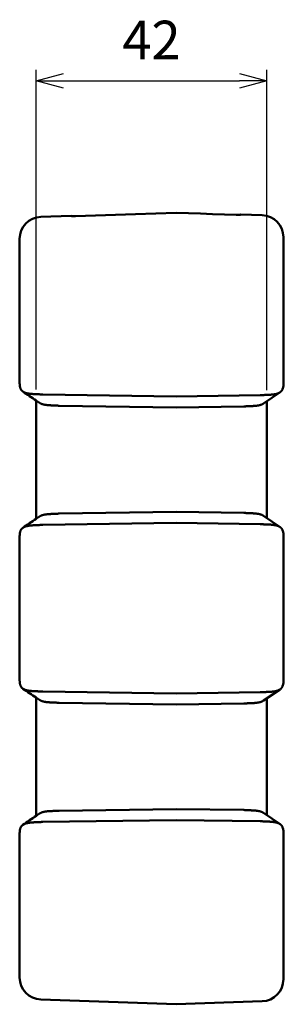
# Model space of a CAD drawing. Units: millimetres. Extents: x 0 to 806, y 0 to 560.
# Drawn here: x 337 to 385, y 258 to 437 of the extents above; entities that cross this region are included whole.
import ezdxf

# ---------------------------------------------------------------- set-up
doc = ezdxf.new("R2010")
doc.units = ezdxf.units.MM
doc.header["$LTSCALE"] = 2
doc.layers.add('AM_5', color=3, linetype='Continuous', lineweight=25)
doc.layers.add('ｼﾘｺﾝｶﾊﾞｰ', color=7, linetype='Continuous', lineweight=50)
doc.styles.get("Standard").update_dxf_attribs({"font": 'ISOCP.SHX', "bigfont": 'EXTFONT.SHX'})
doc.dimstyles.new('AM_ISO$0', dxfattribs={"dimtxt": 3.5, "dimasz": 2.5, "dimexe": 1, "dimexo": 1, "dimgap": 1.5, "dimtad": 1, "dimdsep": 46, "dimtxsty": 'Standard', "dimblk": 'OPEN30', "dimcen": 0, "dimclrd": 256, "dimclre": 256, "dimclrt": 2, "dimadec": 0, "dimazin": 2, "dimtp": 0.1, "dimtm": 0.1, "dimtfac": 0.71, "dimtmove": 0, "dimatfit": 3, "dimfxl": 0, "dimlwd": -1, "dimlwe": -1, "dimarcsym": 0})

# ---------------------------------------------------------------- blocks, each defined once
blk = doc.blocks.new('_Open30')
at = {"color": 0, "linetype": 'ByBlock', "lineweight": -2}
for p, q in [((-1, 0.268), (0, 0)), ((0, 0), (-1, -0.268)), ((0, 0), (-1, 0))]:
    blk.add_line(p, q, dxfattribs=at)
blk = doc.blocks.new('*D19')
at = {"layer": 'AM_5', "linetype": 'ByBlock', "transparency": 16777216}
for p, q in [((340.21, 369.32), (340.21, 427.46)), ((382.21, 369.19), (382.21, 427.46)), ((345.21, 425.46), (377.21, 425.46))]:
    blk.add_line(p, q, dxfattribs=at)
at = {"layer": 'Defpoints', "color": 0, "transparency": 16777216}
for p in [(382.21, 425.46), (340.21, 367.32), (382.21, 367.19)]:
    blk.add_point(p, dxfattribs=at)
at = {"layer": 'AM_5', "transparency": 16777216, "xscale": 5, "yscale": 5, "zscale": 5, "rotation": 180}
blk.add_blockref('_Open30', (340.21, 425.46), dxfattribs=at)
at = {"layer": 'AM_5', "transparency": 16777216, "xscale": 5, "yscale": 5, "zscale": 5}
blk.add_blockref('_Open30', (382.21, 425.46), dxfattribs=at)
at = {"layer": 'AM_5', "color": 2, "transparency": 16777216, "insert": (361.21, 431.96), "char_height": 7, "attachment_point": 5}
blk.add_mtext('42', dxfattribs=at)

msp = doc.modelspace()

# ---------------------------------------------------------------- linework, layer by layer
at = {"layer": 'ｼﾘｺﾝｶﾊﾞｰ'}
for p, q in [((346.577, 400.908), (341.07, 400.716)), ((346.577, 400.908), (346.627, 400.858)), ((377.393, 401.118), (377.442, 401.167)), ((377.442, 401.167), (381.349, 401.03)), ((337.21, 370.436), (337.21, 396.719)), ((385.21, 397.033), (385.21, 369.959)), ((384.605, 368.825), (381.605, 366.781)), ((340.21, 367.321), (340.21, 345.832)), ((341.398, 368.428), (365.71, 368.077)), ((365.71, 368.077), (381.016, 368.298)), ((382.21, 345.96), (382.21, 367.193)), ((344.403, 366.385), (365.71, 366.077)), ((378.016, 366.255), (365.71, 366.077)), ((344.403, 346.768), (365.71, 347.077)), ((378.016, 346.899), (365.71, 347.077)), ((381.605, 346.372), (384.605, 344.329)), ((365.71, 345.077), (341.398, 344.725)), ((381.016, 344.855), (365.71, 345.077)), ((337.21, 342.717), (337.21, 316.436)), ((385.21, 315.959), (385.21, 343.194)), ((340.21, 313.321), (340.21, 291.832)), ((341.398, 314.428), (365.71, 314.077)), ((365.71, 314.077), (381.016, 314.298)), ((384.605, 314.825), (381.605, 312.781)), ((344.403, 312.385), (365.71, 312.077)), ((378.016, 312.255), (365.71, 312.077)), ((382.21, 291.96), (382.21, 313.193)), ((344.403, 292.768), (365.71, 293.077)), ((378.016, 292.899), (365.71, 293.077)), ((381.605, 292.372), (384.605, 290.329)), ((365.71, 291.077), (341.398, 290.725)), ((381.016, 290.855), (365.71, 291.077)), ((337.21, 262.435), (337.21, 288.717)), ((385.21, 289.194), (385.21, 262.12)), ((365.71, 257.577), (341.07, 258.437)), ((365.71, 257.577), (381.349, 258.123))]:
    msp.add_line(p, q, dxfattribs=at)
for points in [[(365.71, 401.458), (361.99, 401.327), (358.3, 401.197), (354.639, 401.069), (351.007, 400.941), (347.404, 400.814)], [(376.618, 401.074), (374.473, 401.15), (372.31, 401.226), (370.129, 401.303), (367.929, 401.38), (365.71, 401.458)], [(376.618, 401.074), (376.635, 401.074), (376.652, 401.073), (376.67, 401.073), (376.688, 401.072), (376.705, 401.072), (376.723, 401.071), (376.76, 401.071), (376.796, 401.07), (376.832, 401.07), (376.85, 401.07), (376.868, 401.07), (376.886, 401.07), (376.904, 401.07), (376.921, 401.07), (376.939, 401.07), (376.956, 401.07), (376.972, 401.07), (376.989, 401.071), (377.005, 401.071), (377.013, 401.071), (377.021, 401.071), (377.028, 401.071), (377.036, 401.072), (377.066, 401.073), (377.096, 401.074), (377.111, 401.075), (377.126, 401.075), (377.14, 401.076), (377.154, 401.077), (377.168, 401.078), (377.175, 401.078), (377.182, 401.079), (377.189, 401.079), (377.195, 401.08), (377.202, 401.08), (377.208, 401.081), (377.214, 401.081), (377.221, 401.082), (377.227, 401.083), (377.233, 401.083), (377.238, 401.084), (377.244, 401.084), (377.25, 401.085), (377.255, 401.086), (377.261, 401.086), (377.266, 401.087), (377.271, 401.087), (377.276, 401.088), (377.281, 401.089), (377.286, 401.089), (377.29, 401.09), (377.295, 401.09), (377.299, 401.091), (377.303, 401.092), (377.307, 401.092), (377.311, 401.093), (377.315, 401.094), (377.319, 401.094), (377.323, 401.095), (377.326, 401.096), (377.33, 401.096), (377.333, 401.097), (377.337, 401.098), (377.34, 401.098), (377.343, 401.099), (377.346, 401.1), (377.349, 401.1), (377.352, 401.101), (377.354, 401.102), (377.357, 401.102), (377.36, 401.103), (377.362, 401.104), (377.365, 401.104), (377.367, 401.105), (377.369, 401.106), (377.371, 401.106), (377.373, 401.107), (377.375, 401.108), (377.377, 401.109), (377.379, 401.109), (377.38, 401.11), (377.382, 401.111), (377.385, 401.112), (377.387, 401.113), (377.39, 401.115), (377.392, 401.116), (377.393, 401.118)], [(346.627, 400.858), (346.628, 400.857), (346.63, 400.856), (346.632, 400.855), (346.634, 400.854), (346.636, 400.852), (346.639, 400.851), (346.642, 400.85), (346.645, 400.849), (346.648, 400.848), (346.651, 400.846), (346.655, 400.845), (346.659, 400.844), (346.664, 400.843), (346.668, 400.842), (346.673, 400.84), (346.678, 400.839), (346.684, 400.838), (346.689, 400.837), (346.695, 400.836), (346.702, 400.835), (346.708, 400.834), (346.715, 400.832), (346.722, 400.831), (346.73, 400.83), (346.737, 400.829), (346.745, 400.828), (346.754, 400.827), (346.762, 400.826), (346.771, 400.825), (346.78, 400.824), (346.789, 400.823), (346.799, 400.822), (346.809, 400.821), (346.819, 400.821), (346.829, 400.82), (346.84, 400.819), (346.851, 400.818), (346.862, 400.817), (346.873, 400.817), (346.885, 400.816), (346.897, 400.815), (346.909, 400.815), (346.921, 400.814), (346.933, 400.813), (346.946, 400.813), (346.959, 400.812), (346.971, 400.812), (346.985, 400.812), (346.998, 400.811), (347.011, 400.811), (347.025, 400.81), (347.039, 400.81), (347.052, 400.81), (347.066, 400.81), (347.081, 400.81), (347.095, 400.809), (347.109, 400.809), (347.124, 400.809), (347.138, 400.809), (347.153, 400.809), (347.167, 400.809), (347.182, 400.809), (347.197, 400.81), (347.212, 400.81), (347.226, 400.81), (347.241, 400.81), (347.256, 400.81), (347.271, 400.811), (347.286, 400.811), (347.301, 400.811), (347.316, 400.811), (347.33, 400.812), (347.345, 400.812), (347.36, 400.813), (347.374, 400.813), (347.389, 400.814), (347.404, 400.814)], [(337.21, 370.436), (337.21, 370.389), (337.211, 370.342), (337.212, 370.295), (337.214, 370.248), (337.217, 370.201), (337.221, 370.155), (337.225, 370.108), (337.229, 370.062), (337.235, 370.016), (337.241, 369.971), (337.248, 369.926), (337.256, 369.881), (337.264, 369.836), (337.274, 369.792), (337.284, 369.749), (337.294, 369.705), (337.306, 369.662), (337.319, 369.62), (337.332, 369.578), (337.347, 369.537), (337.362, 369.496), (337.378, 369.455), (337.395, 369.415)], [(341.07, 368.442), (340.912, 368.451), (340.755, 368.459), (340.599, 368.466), (340.444, 368.473), (340.289, 368.478), (340.136, 368.484), (339.984, 368.49), (339.834, 368.497), (339.76, 368.501), (339.686, 368.505), (339.613, 368.509), (339.541, 368.514), (339.469, 368.519), (339.398, 368.524), (339.328, 368.53), (339.259, 368.537), (339.191, 368.544), (339.123, 368.551), (339.056, 368.559), (338.991, 368.568), (338.926, 368.577), (338.862, 368.587), (338.798, 368.597), (338.736, 368.609), (338.675, 368.621), (338.615, 368.633), (338.555, 368.647), (338.497, 368.661), (338.44, 368.676), (338.385, 368.692), (338.33, 368.708), (338.277, 368.726), (338.225, 368.744), (338.175, 368.763), (338.125, 368.783), (338.077, 368.804), (338.03, 368.825), (337.985, 368.848), (337.941, 368.872), (337.898, 368.896), (337.856, 368.922), (337.815, 368.948), (337.776, 368.975), (337.739, 369.003), (337.703, 369.033), (337.668, 369.063), (337.635, 369.094), (337.603, 369.125), (337.572, 369.158), (337.543, 369.192), (337.515, 369.227), (337.488, 369.263), (337.463, 369.299), (337.439, 369.337), (337.416, 369.376), (337.395, 369.415)], [(381.349, 368.312), (381.507, 368.322), (381.665, 368.33), (381.824, 368.337), (381.982, 368.343), (382.297, 368.356), (382.454, 368.362), (382.61, 368.37), (382.765, 368.378), (382.841, 368.383), (382.917, 368.389), (382.992, 368.394), (383.066, 368.401), (383.139, 368.407), (383.212, 368.415), (383.283, 368.423), (383.353, 368.431), (383.422, 368.44), (383.491, 368.45), (383.558, 368.46), (383.624, 368.471), (383.689, 368.483), (383.753, 368.496), (383.816, 368.51), (383.878, 368.524), (383.939, 368.539), (383.998, 368.556), (384.056, 368.573), (384.113, 368.591), (384.169, 368.61), (384.223, 368.629), (384.275, 368.65), (384.326, 368.672), (384.376, 368.695), (384.424, 368.718), (384.471, 368.743), (384.516, 368.769), (384.56, 368.795), (384.603, 368.823), (384.644, 368.852), (384.683, 368.882), (384.721, 368.913), (384.757, 368.945), (384.792, 368.978), (384.826, 369.012), (384.857, 369.047), (384.888, 369.083), (384.916, 369.12), (384.943, 369.158), (384.969, 369.197), (384.994, 369.238), (385.017, 369.279), (385.038, 369.322), (385.058, 369.365), (385.077, 369.41)], [(344.07, 366.399), (343.986, 366.404), (343.903, 366.409), (343.819, 366.413), (343.736, 366.417), (343.652, 366.421), (343.569, 366.425), (343.486, 366.428), (343.403, 366.431), (343.321, 366.434), (343.239, 366.438), (343.157, 366.441), (343.076, 366.444), (342.995, 366.448), (342.915, 366.451), (342.836, 366.455), (342.757, 366.459), (342.679, 366.464), (342.601, 366.468), (342.525, 366.474), (342.449, 366.479), (342.374, 366.485), (342.299, 366.492), (342.226, 366.499), (342.153, 366.507), (342.082, 366.515), (342.011, 366.524), (341.941, 366.534), (341.872, 366.544), (341.805, 366.556), (341.738, 366.568), (341.673, 366.581), (341.61, 366.594), (341.547, 366.609), (341.486, 366.624), (341.426, 366.64), (341.368, 366.657), (341.31, 366.675), (341.254, 366.694), (341.2, 366.714), (341.147, 366.735), (341.095, 366.757), (341.045, 366.779), (340.996, 366.803), (340.948, 366.829), (340.902, 366.855), (340.858, 366.882), (340.815, 366.91)], [(341.398, 368.428), (341.369, 368.429), (341.339, 368.429), (341.309, 368.43), (341.279, 368.431), (341.249, 368.432), (341.219, 368.433), (341.19, 368.435), (341.16, 368.436), (341.13, 368.438), (341.1, 368.44), (341.07, 368.442)], [(344.403, 366.385), (344.373, 366.385), (344.344, 366.386), (344.314, 366.387), (344.283, 366.388), (344.253, 366.389), (344.223, 366.39), (344.193, 366.391), (344.162, 366.393), (344.132, 366.395), (344.101, 366.397), (344.07, 366.399)], [(378.349, 366.268), (378.473, 366.276), (378.596, 366.283), (378.718, 366.289), (378.841, 366.294), (378.962, 366.299), (379.083, 366.304), (379.203, 366.309), (379.323, 366.313), (379.441, 366.318), (379.559, 366.324), (379.675, 366.33), (379.79, 366.337), (379.903, 366.344), (380.014, 366.353), (380.124, 366.362), (380.232, 366.373), (380.337, 366.385), (380.389, 366.392), (380.441, 366.399), (380.492, 366.407), (380.542, 366.414), (380.592, 366.422), (380.641, 366.431), (380.69, 366.44), (380.737, 366.45), (380.785, 366.459), (380.831, 366.47), (380.877, 366.48), (380.921, 366.492), (380.966, 366.503), (381.009, 366.515), (381.052, 366.528), (381.094, 366.541), (381.135, 366.555), (381.176, 366.569), (381.216, 366.584), (381.255, 366.599), (381.293, 366.614), (381.331, 366.631), (381.368, 366.647), (381.404, 366.665), (381.439, 366.683), (381.474, 366.701), (381.508, 366.72), (381.541, 366.74), (381.573, 366.76), (381.605, 366.781)], [(340.815, 346.243), (340.858, 346.272), (340.902, 346.299), (340.949, 346.325), (340.996, 346.35), (341.046, 346.374), (341.096, 346.397), (341.148, 346.419), (341.202, 346.44), (341.256, 346.46), (341.313, 346.479), (341.37, 346.497), (341.429, 346.514), (341.489, 346.53), (341.55, 346.545), (341.613, 346.56), (341.677, 346.573), (341.742, 346.586), (341.809, 346.598), (341.877, 346.609), (341.946, 346.62), (342.016, 346.63), (342.087, 346.639), (342.16, 346.647), (342.233, 346.655), (342.307, 346.662), (342.382, 346.669), (342.457, 346.675), (342.534, 346.68), (342.611, 346.685), (342.689, 346.69), (342.768, 346.695), (342.847, 346.699), (342.927, 346.703), (343.008, 346.706), (343.089, 346.71), (343.171, 346.713), (343.252, 346.716), (343.334, 346.719), (343.416, 346.722), (343.498, 346.725), (343.58, 346.729), (343.662, 346.732), (343.744, 346.736), (343.825, 346.74), (343.907, 346.744), (343.989, 346.749), (344.07, 346.754)], [(344.07, 346.754), (344.1, 346.756), (344.131, 346.758), (344.161, 346.76), (344.192, 346.762), (344.222, 346.763), (344.252, 346.764), (344.282, 346.765), (344.313, 346.766), (344.343, 346.767), (344.373, 346.768), (344.403, 346.768)], [(378.349, 346.885), (378.473, 346.877), (378.596, 346.87), (378.718, 346.864), (378.841, 346.859), (378.962, 346.854), (379.083, 346.849), (379.203, 346.844), (379.323, 346.84), (379.441, 346.835), (379.559, 346.829), (379.675, 346.823), (379.79, 346.816), (379.903, 346.809), (380.014, 346.8), (380.123, 346.791), (380.231, 346.78), (380.336, 346.768), (380.388, 346.761), (380.44, 346.754), (380.491, 346.747), (380.541, 346.739), (380.591, 346.731), (380.64, 346.722), (380.689, 346.713), (380.737, 346.704), (380.784, 346.694), (380.83, 346.683), (380.876, 346.673), (380.921, 346.662), (380.966, 346.65), (381.009, 346.638), (381.052, 346.625), (381.094, 346.612), (381.135, 346.598), (381.176, 346.584), (381.216, 346.569), (381.255, 346.554), (381.293, 346.539), (381.331, 346.522), (381.368, 346.506), (381.404, 346.488), (381.439, 346.47), (381.474, 346.452), (381.508, 346.433), (381.541, 346.413), (381.573, 346.393), (381.605, 346.372)], [(337.395, 343.738), (337.378, 343.697), (337.361, 343.656), (337.346, 343.615), (337.332, 343.573), (337.318, 343.53), (337.305, 343.488), (337.294, 343.444), (337.283, 343.401), (337.273, 343.357), (337.263, 343.313), (337.255, 343.268), (337.247, 343.224), (337.24, 343.179), (337.234, 343.134), (337.229, 343.088), (337.224, 343.043), (337.22, 342.998), (337.217, 342.952), (337.214, 342.906), (337.212, 342.86), (337.211, 342.813), (337.21, 342.765), (337.21, 342.717)], [(337.395, 343.738), (337.416, 343.777), (337.439, 343.816), (337.463, 343.854), (337.488, 343.89), (337.515, 343.926), (337.543, 343.961), (337.572, 343.994), (337.602, 344.027), (337.634, 344.059), (337.667, 344.09), (337.702, 344.12), (337.738, 344.149), (337.775, 344.177), (337.814, 344.204), (337.854, 344.23), (337.895, 344.255), (337.938, 344.28), (337.982, 344.304), (338.028, 344.326), (338.075, 344.348), (338.123, 344.369), (338.172, 344.389), (338.223, 344.408), (338.275, 344.426), (338.328, 344.444), (338.382, 344.46), (338.437, 344.476), (338.494, 344.491), (338.551, 344.505), (338.61, 344.519), (338.669, 344.531), (338.73, 344.543), (338.792, 344.555), (338.855, 344.565), (338.919, 344.575), (338.984, 344.584), (339.051, 344.593), (339.118, 344.601), (339.186, 344.609), (339.255, 344.616), (339.324, 344.622), (339.394, 344.628), (339.465, 344.634), (339.537, 344.639), (339.61, 344.644), (339.683, 344.648), (339.756, 344.652), (339.831, 344.656), (339.981, 344.663), (340.133, 344.669), (340.287, 344.675), (340.442, 344.681), (340.598, 344.687), (340.755, 344.694), (340.912, 344.702), (341.07, 344.711)], [(341.07, 344.711), (341.1, 344.713), (341.13, 344.715), (341.16, 344.717), (341.19, 344.718), (341.219, 344.72), (341.249, 344.721), (341.279, 344.722), (341.309, 344.723), (341.339, 344.724), (341.369, 344.724), (341.398, 344.725)], [(381.349, 344.841), (381.514, 344.831), (381.678, 344.822), (381.841, 344.815), (382.003, 344.809), (382.164, 344.802), (382.324, 344.796), (382.482, 344.789), (382.638, 344.782), (382.715, 344.778), (382.792, 344.773), (382.867, 344.768), (382.942, 344.762), (383.016, 344.757), (383.089, 344.75), (383.162, 344.743), (383.233, 344.736), (383.303, 344.728), (383.373, 344.72), (383.442, 344.71), (383.509, 344.7), (383.576, 344.69), (383.641, 344.678), (383.706, 344.666), (383.77, 344.653), (383.832, 344.64), (383.893, 344.625), (383.953, 344.61), (384.012, 344.593), (384.069, 344.576), (384.125, 344.558), (384.18, 344.539), (384.233, 344.52), (384.285, 344.499), (384.335, 344.477), (384.384, 344.455), (384.432, 344.431), (384.478, 344.406), (384.522, 344.381), (384.566, 344.354), (384.608, 344.326), (384.648, 344.297), (384.687, 344.268), (384.725, 344.237), (384.761, 344.205), (384.795, 344.172), (384.828, 344.139), (384.859, 344.104), (384.889, 344.068), (384.918, 344.031), (384.945, 343.993), (384.97, 343.954), (384.994, 343.914), (385.017, 343.873), (385.038, 343.831), (385.058, 343.788), (385.077, 343.743)], [(337.21, 316.436), (337.21, 316.388), (337.211, 316.34), (337.212, 316.293), (337.214, 316.247), (337.217, 316.201), (337.22, 316.155), (337.224, 316.11), (337.229, 316.065), (337.234, 316.019), (337.24, 315.974), (337.247, 315.929), (337.255, 315.885), (337.263, 315.84), (337.273, 315.796), (337.283, 315.752), (337.294, 315.709), (337.305, 315.665), (337.318, 315.623), (337.332, 315.58), (337.346, 315.538), (337.361, 315.497), (337.378, 315.456), (337.395, 315.415)], [(341.07, 314.442), (340.912, 314.451), (340.755, 314.459), (340.599, 314.466), (340.444, 314.473), (340.289, 314.478), (340.136, 314.484), (339.984, 314.49), (339.834, 314.497), (339.76, 314.501), (339.686, 314.505), (339.613, 314.509), (339.541, 314.514), (339.469, 314.519), (339.398, 314.524), (339.328, 314.53), (339.259, 314.537), (339.191, 314.544), (339.123, 314.551), (339.056, 314.559), (338.991, 314.568), (338.926, 314.577), (338.862, 314.587), (338.798, 314.597), (338.736, 314.609), (338.675, 314.621), (338.615, 314.633), (338.555, 314.647), (338.497, 314.661), (338.44, 314.676), (338.385, 314.692), (338.33, 314.708), (338.277, 314.726), (338.225, 314.744), (338.175, 314.763), (338.125, 314.783), (338.077, 314.804), (338.03, 314.825), (337.985, 314.848), (337.941, 314.872), (337.898, 314.896), (337.856, 314.922), (337.815, 314.948), (337.776, 314.975), (337.739, 315.003), (337.703, 315.033), (337.668, 315.063), (337.635, 315.094), (337.603, 315.125), (337.572, 315.158), (337.543, 315.192), (337.515, 315.227), (337.488, 315.263), (337.463, 315.299), (337.439, 315.337), (337.416, 315.376), (337.395, 315.415)], [(385.077, 315.41), (385.058, 315.365), (385.038, 315.322), (385.017, 315.28), (384.994, 315.239), (384.97, 315.199), (384.945, 315.16), (384.918, 315.122), (384.89, 315.086), (384.86, 315.05), (384.829, 315.015), (384.796, 314.981), (384.762, 314.949), (384.726, 314.917), (384.689, 314.886), (384.65, 314.857), (384.61, 314.828), (384.568, 314.8), (384.524, 314.774), (384.479, 314.748), (384.433, 314.723), (384.386, 314.699), (384.336, 314.677), (384.286, 314.655), (384.234, 314.634), (384.181, 314.614), (384.127, 314.595), (384.072, 314.577), (384.015, 314.56), (383.956, 314.544), (383.897, 314.529), (383.836, 314.514), (383.774, 314.501), (383.711, 314.488), (383.646, 314.475), (383.581, 314.464), (383.514, 314.453), (383.446, 314.443), (383.377, 314.434), (383.307, 314.425), (383.236, 314.417), (383.164, 314.41), (383.092, 314.403), (383.018, 314.397), (382.944, 314.391), (382.869, 314.385), (382.794, 314.38), (382.717, 314.376), (382.64, 314.371), (382.562, 314.367), (382.484, 314.364), (382.325, 314.357), (382.165, 314.351), (382.004, 314.344), (381.842, 314.338), (381.678, 314.331), (381.514, 314.322), (381.349, 314.312)], [(341.398, 314.428), (341.369, 314.429), (341.339, 314.429), (341.309, 314.43), (341.279, 314.431), (341.249, 314.432), (341.219, 314.433), (341.19, 314.435), (341.16, 314.436), (341.13, 314.438), (341.1, 314.44), (341.07, 314.442)], [(344.07, 312.399), (343.986, 312.404), (343.903, 312.409), (343.819, 312.413), (343.736, 312.417), (343.652, 312.421), (343.569, 312.425), (343.486, 312.428), (343.403, 312.431), (343.321, 312.434), (343.239, 312.438), (343.157, 312.441), (343.076, 312.444), (342.995, 312.448), (342.915, 312.451), (342.836, 312.455), (342.757, 312.459), (342.679, 312.464), (342.601, 312.468), (342.525, 312.474), (342.449, 312.479), (342.374, 312.485), (342.299, 312.492), (342.226, 312.499), (342.153, 312.507), (342.082, 312.515), (342.011, 312.524), (341.941, 312.534), (341.872, 312.544), (341.805, 312.556), (341.738, 312.568), (341.673, 312.581), (341.61, 312.594), (341.547, 312.609), (341.486, 312.624), (341.426, 312.64), (341.368, 312.657), (341.31, 312.675), (341.254, 312.694), (341.2, 312.714), (341.147, 312.735), (341.095, 312.757), (341.045, 312.779), (340.996, 312.803), (340.948, 312.829), (340.902, 312.855), (340.858, 312.882), (340.815, 312.91)], [(344.403, 312.385), (344.373, 312.385), (344.344, 312.386), (344.314, 312.387), (344.283, 312.388), (344.253, 312.389), (344.223, 312.39), (344.193, 312.391), (344.162, 312.393), (344.132, 312.395), (344.101, 312.397), (344.07, 312.399)], [(381.605, 312.781), (381.573, 312.76), (381.54, 312.74), (381.507, 312.72), (381.473, 312.701), (381.438, 312.682), (381.402, 312.664), (381.366, 312.646), (381.328, 312.629), (381.29, 312.613), (381.251, 312.597), (381.211, 312.582), (381.171, 312.567), (381.129, 312.553), (381.087, 312.539), (381.044, 312.526), (381, 312.513), (380.956, 312.501), (380.91, 312.489), (380.865, 312.478), (380.818, 312.467), (380.771, 312.456), (380.723, 312.447), (380.675, 312.437), (380.626, 312.428), (380.576, 312.42), (380.526, 312.412), (380.475, 312.404), (380.424, 312.397), (380.372, 312.39), (380.32, 312.383), (380.267, 312.377), (380.213, 312.371), (380.159, 312.366), (380.104, 312.361), (380.049, 312.356), (379.994, 312.351), (379.881, 312.343), (379.766, 312.335), (379.65, 312.328), (379.533, 312.323), (379.416, 312.317), (379.298, 312.312), (379.062, 312.303), (378.824, 312.294), (378.705, 312.288), (378.586, 312.282), (378.468, 312.276), (378.349, 312.268)], [(340.815, 292.243), (340.858, 292.272), (340.902, 292.299), (340.949, 292.325), (340.996, 292.35), (341.046, 292.374), (341.096, 292.397), (341.148, 292.419), (341.202, 292.44), (341.256, 292.46), (341.313, 292.479), (341.37, 292.497), (341.429, 292.514), (341.489, 292.53), (341.55, 292.545), (341.613, 292.56), (341.677, 292.573), (341.742, 292.586), (341.809, 292.598), (341.877, 292.609), (341.946, 292.62), (342.016, 292.63), (342.087, 292.639), (342.16, 292.647), (342.233, 292.655), (342.307, 292.662), (342.382, 292.669), (342.457, 292.675), (342.534, 292.68), (342.611, 292.685), (342.689, 292.69), (342.768, 292.695), (342.847, 292.699), (342.927, 292.703), (343.008, 292.706), (343.089, 292.71), (343.171, 292.713), (343.252, 292.716), (343.334, 292.719), (343.416, 292.722), (343.498, 292.725), (343.58, 292.729), (343.662, 292.732), (343.744, 292.736), (343.825, 292.74), (343.907, 292.744), (343.989, 292.749), (344.07, 292.754)], [(344.07, 292.754), (344.1, 292.756), (344.131, 292.758), (344.161, 292.76), (344.192, 292.762), (344.222, 292.763), (344.252, 292.764), (344.282, 292.765), (344.313, 292.766), (344.343, 292.767), (344.373, 292.768), (344.403, 292.768)], [(381.605, 292.372), (381.573, 292.393), (381.541, 292.413), (381.508, 292.433), (381.474, 292.452), (381.44, 292.47), (381.404, 292.488), (381.368, 292.505), (381.331, 292.522), (381.294, 292.538), (381.255, 292.554), (381.216, 292.569), (381.176, 292.584), (381.135, 292.598), (381.094, 292.612), (381.052, 292.625), (381.009, 292.638), (380.965, 292.65), (380.92, 292.662), (380.875, 292.673), (380.829, 292.684), (380.782, 292.694), (380.735, 292.704), (380.687, 292.714), (380.638, 292.722), (380.589, 292.731), (380.539, 292.739), (380.489, 292.747), (380.438, 292.754), (380.387, 292.761), (380.335, 292.768), (380.23, 292.78), (380.123, 292.791), (380.014, 292.8), (379.902, 292.809), (379.789, 292.816), (379.675, 292.823), (379.558, 292.829), (379.441, 292.835), (379.322, 292.84), (379.203, 292.844), (379.083, 292.849), (378.962, 292.854), (378.84, 292.859), (378.718, 292.864), (378.596, 292.87), (378.473, 292.877), (378.349, 292.885)], [(337.395, 289.738), (337.416, 289.777), (337.439, 289.816), (337.463, 289.854), (337.488, 289.89), (337.515, 289.926), (337.543, 289.961), (337.572, 289.994), (337.602, 290.027), (337.634, 290.059), (337.667, 290.09), (337.702, 290.12), (337.738, 290.149), (337.775, 290.177), (337.814, 290.204), (337.854, 290.23), (337.895, 290.255), (337.938, 290.28), (337.982, 290.304), (338.028, 290.326), (338.075, 290.348), (338.123, 290.369), (338.172, 290.389), (338.223, 290.408), (338.275, 290.426), (338.328, 290.444), (338.382, 290.46), (338.437, 290.476), (338.494, 290.491), (338.551, 290.505), (338.61, 290.519), (338.669, 290.531), (338.73, 290.543), (338.792, 290.555), (338.855, 290.565), (338.919, 290.575), (338.984, 290.584), (339.051, 290.593), (339.118, 290.601), (339.186, 290.609), (339.255, 290.616), (339.324, 290.622), (339.394, 290.628), (339.465, 290.634), (339.537, 290.639), (339.61, 290.644), (339.683, 290.648), (339.756, 290.652), (339.831, 290.656), (339.981, 290.663), (340.133, 290.669), (340.287, 290.675), (340.442, 290.681), (340.598, 290.687), (340.755, 290.694), (340.912, 290.702), (341.07, 290.711)], [(341.07, 290.711), (341.1, 290.713), (341.13, 290.715), (341.16, 290.717), (341.19, 290.718), (341.219, 290.72), (341.249, 290.721), (341.279, 290.722), (341.309, 290.723), (341.339, 290.724), (341.369, 290.724), (341.398, 290.725)], [(381.349, 290.841), (381.514, 290.831), (381.678, 290.822), (381.841, 290.815), (382.003, 290.809), (382.164, 290.802), (382.324, 290.796), (382.482, 290.789), (382.638, 290.782), (382.715, 290.778), (382.792, 290.773), (382.867, 290.768), (382.942, 290.762), (383.016, 290.757), (383.089, 290.75), (383.162, 290.743), (383.233, 290.736), (383.303, 290.728), (383.373, 290.72), (383.442, 290.71), (383.509, 290.7), (383.576, 290.69), (383.641, 290.678), (383.706, 290.666), (383.77, 290.653), (383.832, 290.64), (383.893, 290.625), (383.953, 290.61), (384.012, 290.593), (384.069, 290.576), (384.125, 290.558), (384.18, 290.539), (384.233, 290.52), (384.285, 290.499), (384.335, 290.477), (384.384, 290.455), (384.432, 290.431), (384.478, 290.406), (384.522, 290.381), (384.566, 290.354), (384.608, 290.326), (384.648, 290.297), (384.687, 290.268), (384.725, 290.237), (384.761, 290.205), (384.795, 290.172), (384.828, 290.139), (384.859, 290.104), (384.889, 290.068), (384.918, 290.031), (384.945, 289.993), (384.97, 289.954), (384.994, 289.914), (385.017, 289.873), (385.038, 289.831), (385.058, 289.788), (385.077, 289.743)], [(337.395, 289.738), (337.384, 289.711), (337.373, 289.685), (337.362, 289.658), (337.352, 289.631), (337.342, 289.604), (337.333, 289.577), (337.324, 289.549), (337.315, 289.521), (337.307, 289.493), (337.299, 289.465), (337.292, 289.437), (337.285, 289.408), (337.278, 289.379), (337.271, 289.351), (337.265, 289.321), (337.26, 289.292), (337.254, 289.263), (337.249, 289.233), (337.244, 289.204), (337.24, 289.174), (337.236, 289.144), (337.232, 289.114), (337.229, 289.084), (337.226, 289.054), (337.223, 289.024), (337.22, 288.993), (337.218, 288.963), (337.216, 288.932), (337.214, 288.902), (337.213, 288.871), (337.212, 288.84), (337.211, 288.81), (337.21, 288.779), (337.21, 288.748), (337.21, 288.717)]]:
    msp.add_lwpolyline(points, dxfattribs=at)
for centre, start, end in [((381.21, 397.033), 0, 88), ((341.21, 396.719), 92, 180), ((341.21, 262.435), 180, 268), ((381.21, 262.12), 272, 0)]:
    msp.add_arc(centre, 4, start, end, dxfattribs=at)
for centre, major_axis, ratio, start_param, end_param in [((-3153.787, -2248.508), (5138.159, -206.633), 0.7116327, 0.8518504, 0.8526464), ((-3132.542, -2233.248), (-5106.905, 204.475), 0.711732, 3.9934768, 3.9941161), ((381.21, 366.187), (3.909, 4.037), 0.2098852, 5.8112994, 6.0697629), ((385.123, 374.018), (-6.718, -4.687), 0.4882297, 0.6252657, 0.6818256), ((382.123, 371.974), (-6.718, -4.687), 0.4882297, 0.6252657, 0.6818256), ((-3132.542, 2946.401), (-5106.905, -204.475), 0.711732, 2.2890692, 2.28987), ((-3153.787, 2961.661), (5138.159, 206.633), 0.7116327, 5.430539, 5.4311744), ((382.123, 341.179), (-6.718, 4.687), 0.4882297, 5.6013597, 5.6579196), ((385.123, 339.135), (-6.718, 4.687), 0.4882297, 5.6013597, 5.6579196), ((381.21, 346.966), (3.909, -4.037), 0.2098852, 0.2134224, 0.4718859), ((381.21, 312.187), (3.909, 4.037), 0.2098852, 5.8112994, 6.0697629), ((-3153.787, -2302.508), (5138.159, -206.633), 0.7116327, 0.8518504, 0.8526464), ((-3132.542, -2287.248), (-5106.905, 204.475), 0.711732, 3.9934768, 3.9941161), ((385.123, 320.018), (-6.718, -4.687), 0.4882297, 0.6252657, 0.6818256), ((382.123, 317.974), (-6.718, -4.687), 0.4882297, 0.6252657, 0.6818256), ((-3132.542, 2892.401), (-5106.905, -204.475), 0.711732, 2.2890692, 2.28987), ((-3153.787, 2907.661), (5138.159, 206.633), 0.7116327, 5.430539, 5.4311744), ((382.123, 287.179), (-6.718, 4.687), 0.4882297, 5.6013597, 5.6579196), ((385.123, 285.135), (-6.718, 4.687), 0.4882297, 5.6013597, 5.6579196), ((381.21, 292.966), (3.909, -4.037), 0.2098852, 0.2134224, 0.4718859)]:
    msp.add_ellipse(centre, major_axis=major_axis, ratio=ratio, start_param=start_param, end_param=end_param, dxfattribs=at)

# ---------------------------------------------------------------- dimensions: what is measured, and where the dimension line sits
at = {"layer": 'AM_5'}
dim = msp.add_linear_dim(base=(382.21, 425.458), p1=(340.21, 367.321), p2=(382.21, 367.193), dimstyle='AM_ISO$0', override={"dimscale": 2, "dimblk": 'Open30', "dimtp": 0, "dimtdec": 2, "dimldrblk": 'Open30', "dimarcsym": 1}, dxfattribs=at)
dim.commit()
dim.dimension.update_dxf_attribs({"geometry": '*D19', "text_midpoint": (361.21, 431.959)})

doc.saveas('drawing.dxf')
